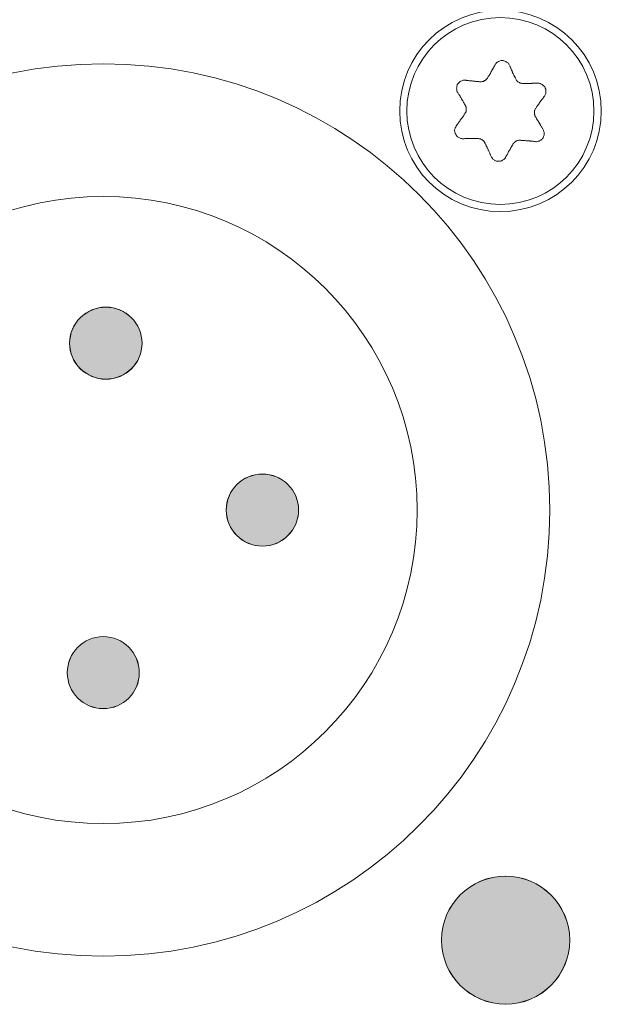
# Model space of a CAD drawing. Units: millimetres. Extents: x 103 to 1037, y -227 to 1031.
# Drawn here: x 234 to 249, y -128 to -103 of the extents above; entities that cross this region are included whole.
import ezdxf

# ---------------------------------------------------------------- set-up
doc = ezdxf.new("R2010")
doc.units = ezdxf.units.MM
doc.header["$MEASUREMENT"] = 0
doc.layers.add('Layer 3', color=7, linetype='Continuous')

# ---------------------------------------------------------------- blocks, each defined once
blk = doc.blocks.new('block 10601')
at = {"layer": 'Layer 3', "color": 7, "lineweight": 9, "true_color": 0xffffff}
blk.add_open_spline([(77.5274, 150.6931), (77.5259, 150.6931), (77.5228, 150.6931), (77.5228, 150.6931), (77.5197, 150.6939), (77.5164, 150.6939), (77.5164, 150.6939), (77.5149, 150.6955), (77.5118, 150.6955), (77.5118, 150.6955), (77.5085, 150.6962), (77.5054, 150.6962), (77.5054, 150.6962), (77.5023, 150.6994), (77.5006, 150.701), (77.5006, 150.701), (77.4975, 150.7018), (77.4959, 150.7025), (77.4959, 150.7025), (77.4927, 150.7034), (77.4896, 150.7058), (77.4896, 150.7058), (77.488, 150.708), (77.4847, 150.7089), (77.4847, 150.7089), (77.4847, 150.712), (77.4816, 150.7137), (77.4816, 150.7137), (77.4801, 150.7168), (77.4768, 150.7192), (77.4768, 150.7192), (77.4768, 150.7223), (77.4737, 150.7247), (77.4737, 150.7247)], degree=3, knots=[0, 0, 0, 0, 1, 1, 1, 2, 2, 2, 3, 3, 3, 4, 4, 4, 5, 5, 5, 6, 6, 6, 7, 7, 7, 8, 8, 8, 9, 9, 9, 10, 10, 10, 11, 11, 11, 11], dxfattribs=at)
blk = doc.blocks.new('block 10600')
at = {"layer": 'Layer 3'}
blk.add_blockref('block 10601', (0, 0), dxfattribs=at)
blk = doc.blocks.new('block 10603')
at = {"layer": 'Layer 3', "color": 7, "lineweight": 9, "true_color": 0xffffff}
blk.add_open_spline([(77.628, 150.4312), (77.6248, 150.4352), (77.6232, 150.4392), (77.6232, 150.4392), (77.6232, 150.4416), (77.6232, 150.4462), (77.6232, 150.4462), (77.6198, 150.4486), (77.6198, 150.4517), (77.6198, 150.4517), (77.6198, 150.4541), (77.6198, 150.4565), (77.6198, 150.4565), (77.6198, 150.4596), (77.6198, 150.4621), (77.6198, 150.4621), (77.6198, 150.4652), (77.6198, 150.4684), (77.6198, 150.4684), (77.6198, 150.4708), (77.6198, 150.4739), (77.6198, 150.4739), (77.6198, 150.4764), (77.6198, 150.4795), (77.6198, 150.4795), (77.6232, 150.4834), (77.6232, 150.4858), (77.6232, 150.4858), (77.6248, 150.4881), (77.6248, 150.4922), (77.6248, 150.4922), (77.628, 150.496), (77.6311, 150.4993), (77.6311, 150.4993)], degree=3, knots=[0, 0, 0, 0, 1, 1, 1, 2, 2, 2, 3, 3, 3, 4, 4, 4, 5, 5, 5, 6, 6, 6, 7, 7, 7, 8, 8, 8, 9, 9, 9, 10, 10, 10, 11, 11, 11, 11], dxfattribs=at)
blk = doc.blocks.new('block 10602')
at = {"layer": 'Layer 3'}
blk.add_blockref('block 10603', (0, 0), dxfattribs=at)
blk = doc.blocks.new('block 10605')
at = {"layer": 'Layer 3', "color": 7, "lineweight": 9, "true_color": 0xffffff}
blk.add_open_spline([(77.4496, 150.2168), (77.4511, 150.2176), (77.4544, 150.22), (77.4544, 150.22), (77.4544, 150.2231), (77.4575, 150.2247), (77.4575, 150.2247), (77.4591, 150.2278), (77.4627, 150.2295), (77.4627, 150.2295), (77.4627, 150.2311), (77.4658, 150.2342), (77.4658, 150.2342), (77.4691, 150.235), (77.4706, 150.2381), (77.4706, 150.2381), (77.4737, 150.239), (77.4753, 150.2397), (77.4753, 150.2397), (77.4768, 150.2414), (77.4816, 150.2436), (77.4816, 150.2436), (77.4847, 150.2436), (77.4864, 150.2445), (77.4864, 150.2445), (77.4896, 150.2452), (77.4927, 150.2452), (77.4927, 150.2452), (77.4959, 150.2461), (77.4975, 150.2469), (77.4975, 150.2469), (77.5006, 150.2469), (77.5038, 150.2469), (77.5038, 150.2469), (77.5069, 150.2469), (77.5118, 150.2469), (77.5118, 150.2469)], degree=3, knots=[0, 0, 0, 0, 1, 1, 1, 2, 2, 2, 3, 3, 3, 4, 4, 4, 5, 5, 5, 6, 6, 6, 7, 7, 7, 8, 8, 8, 9, 9, 9, 10, 10, 10, 11, 11, 11, 12, 12, 12, 12], dxfattribs=at)
blk = doc.blocks.new('block 10604')
at = {"layer": 'Layer 3'}
blk.add_blockref('block 10605', (0, 0), dxfattribs=at)
blk = doc.blocks.new('block 10607')
at = {"layer": 'Layer 3', "color": 7, "lineweight": 9, "true_color": 0xffffff}
blk.add_open_spline([(77.4227, 150.8346), (77.4258, 150.8307), (77.4275, 150.8252), (77.4275, 150.8252), (77.4275, 150.8252), (77.4291, 150.8205), (77.4291, 150.8205), (77.4306, 150.8166), (77.4337, 150.8117), (77.4337, 150.8117), (77.4353, 150.8093), (77.437, 150.8038), (77.437, 150.8038), (77.437, 150.8038), (77.4401, 150.7974), (77.4401, 150.7974), (77.4417, 150.795), (77.4432, 150.7904), (77.4432, 150.7904), (77.4448, 150.7864), (77.4465, 150.7816), (77.4465, 150.7816), (77.4465, 150.7816), (77.448, 150.7769), (77.448, 150.7769), (77.4511, 150.773), (77.4527, 150.7682), (77.4527, 150.7682), (77.4527, 150.7682), (77.4544, 150.7635), (77.4544, 150.7635), (77.4575, 150.7595), (77.4591, 150.7547), (77.4591, 150.7547), (77.4591, 150.7547), (77.4611, 150.7501), (77.4611, 150.7501), (77.4627, 150.7461), (77.4658, 150.7421), (77.4658, 150.7421), (77.4691, 150.7382), (77.4706, 150.7327), (77.4706, 150.7327)], degree=3, knots=[0, 0, 0, 0, 1, 1, 1, 2, 2, 2, 3, 3, 3, 4, 4, 4, 5, 5, 5, 6, 6, 6, 7, 7, 7, 8, 8, 8, 9, 9, 9, 10, 10, 10, 11, 11, 11, 12, 12, 12, 13, 13, 13, 14, 14, 14, 14], dxfattribs=at)
blk = doc.blocks.new('block 10606')
at = {"layer": 'Layer 3'}
blk.add_blockref('block 10607', (0, 0), dxfattribs=at)
blk = doc.blocks.new('block 10609')
at = {"layer": 'Layer 3', "color": 7, "lineweight": 9, "true_color": 0xffffff}
blk.add_open_spline([(77.5274, 150.6931), (77.5274, 150.6931), (77.5323, 150.6931), (77.5323, 150.6931), (77.5323, 150.6931), (77.5386, 150.6931), (77.5386, 150.6931), (77.5386, 150.6931), (77.5433, 150.6931), (77.5433, 150.6931), (77.5433, 150.6931), (77.5485, 150.6931), (77.5485, 150.6931), (77.5517, 150.6931), (77.5579, 150.6931), (77.5579, 150.6931), (77.5579, 150.6931), (77.5628, 150.6931), (77.5628, 150.6931), (77.5628, 150.6931), (77.5691, 150.6931), (77.5691, 150.6931), (77.5707, 150.6931), (77.5771, 150.6931), (77.5771, 150.6931), (77.5771, 150.6931), (77.5817, 150.6931), (77.5817, 150.6931), (77.5817, 150.6931), (77.5865, 150.6931), (77.5865, 150.6931), (77.5865, 150.6931), (77.5927, 150.6931), (77.5927, 150.6931), (77.596, 150.6931), (77.6007, 150.6939), (77.6007, 150.6939), (77.6007, 150.6939), (77.6055, 150.6939), (77.6055, 150.6939), (77.6055, 150.6939), (77.6101, 150.6939), (77.6101, 150.6939), (77.6101, 150.6939), (77.615, 150.6939), (77.615, 150.6939), (77.615, 150.6939), (77.6198, 150.6939), (77.6198, 150.6939), (77.6198, 150.6939), (77.6248, 150.6939), (77.6248, 150.6939), (77.6248, 150.6939), (77.6311, 150.6939), (77.6311, 150.6939), (77.6311, 150.6939), (77.636, 150.6939), (77.636, 150.6939), (77.6391, 150.6939), (77.6454, 150.6939), (77.6454, 150.6939)], degree=3, knots=[0, 0, 0, 0, 1, 1, 1, 2, 2, 2, 3, 3, 3, 4, 4, 4, 5, 5, 5, 6, 6, 6, 7, 7, 7, 8, 8, 8, 9, 9, 9, 10, 10, 10, 11, 11, 11, 12, 12, 12, 13, 13, 13, 14, 14, 14, 15, 15, 15, 16, 16, 16, 17, 17, 17, 18, 18, 18, 19, 19, 19, 20, 20, 20, 20], dxfattribs=at)
blk = doc.blocks.new('block 10608')
at = {"layer": 'Layer 3'}
blk.add_blockref('block 10609', (0, 0), dxfattribs=at)
blk = doc.blocks.new('block 10611')
at = {"layer": 'Layer 3', "color": 7, "lineweight": 9, "true_color": 0xffffff}
blk.add_open_spline([(77.6454, 150.6939), (77.6454, 150.6939), (77.6501, 150.6939), (77.6501, 150.6939), (77.6501, 150.6939), (77.6565, 150.6939), (77.6565, 150.6939), (77.6565, 150.6939), (77.6628, 150.6924), (77.6628, 150.6924), (77.6628, 150.6924), (77.6677, 150.6906), (77.6677, 150.6906), (77.6677, 150.6906), (77.6739, 150.6882), (77.6739, 150.6882), (77.6739, 150.6882), (77.6787, 150.6844), (77.6787, 150.6844), (77.6787, 150.6844), (77.6833, 150.682), (77.6833, 150.682), (77.6866, 150.6788), (77.6913, 150.6748), (77.6913, 150.6748), (77.6945, 150.671), (77.7007, 150.6662), (77.7007, 150.6662), (77.7007, 150.6662), (77.7025, 150.6607), (77.7025, 150.6607), (77.7025, 150.6607), (77.704, 150.6552), (77.704, 150.6552), (77.704, 150.6552), (77.7071, 150.6488), (77.7071, 150.6488), (77.7071, 150.6488), (77.7092, 150.644), (77.7092, 150.644), (77.7092, 150.644), (77.7092, 150.6376), (77.7092, 150.6376), (77.7092, 150.6376), (77.7092, 150.6321), (77.7092, 150.6321), (77.7092, 150.6321), (77.7092, 150.625), (77.7092, 150.625), (77.7092, 150.6211), (77.7092, 150.614), (77.7092, 150.614), (77.7092, 150.614), (77.7056, 150.6085), (77.7056, 150.6085), (77.7056, 150.6085), (77.704, 150.6028), (77.704, 150.6028), (77.704, 150.6028), (77.7007, 150.5973), (77.7007, 150.5973), (77.7007, 150.5973), (77.6976, 150.5926), (77.6976, 150.5926)], degree=3, knots=[0, 0, 0, 0, 1, 1, 1, 2, 2, 2, 3, 3, 3, 4, 4, 4, 5, 5, 5, 6, 6, 6, 7, 7, 7, 8, 8, 8, 9, 9, 9, 10, 10, 10, 11, 11, 11, 12, 12, 12, 13, 13, 13, 14, 14, 14, 15, 15, 15, 16, 16, 16, 17, 17, 17, 18, 18, 18, 19, 19, 19, 20, 20, 20, 21, 21, 21, 21], dxfattribs=at)
blk = doc.blocks.new('block 10610')
at = {"layer": 'Layer 3'}
blk.add_blockref('block 10611', (0, 0), dxfattribs=at)
blk = doc.blocks.new('block 10613')
at = {"layer": 'Layer 3', "color": 7, "lineweight": 9, "true_color": 0xffffff}
blk.add_open_spline([(77.6976, 150.5926), (77.6945, 150.5894), (77.6913, 150.5854), (77.6913, 150.5854), (77.6897, 150.5814), (77.6866, 150.5783), (77.6866, 150.5783), (77.6833, 150.5744), (77.6802, 150.5704), (77.6802, 150.5704), (77.6802, 150.5704), (77.677, 150.5658), (77.677, 150.5658), (77.6739, 150.5633), (77.6723, 150.5585), (77.6723, 150.5585), (77.6723, 150.5585), (77.6677, 150.5546), (77.6677, 150.5546), (77.6677, 150.5546), (77.6659, 150.5499), (77.6659, 150.5499), (77.6628, 150.5466), (77.6597, 150.542), (77.6597, 150.542), (77.658, 150.5387), (77.6549, 150.5341), (77.6549, 150.5341), (77.6534, 150.5301), (77.6501, 150.5253), (77.6501, 150.5253), (77.647, 150.523), (77.6439, 150.5191), (77.6439, 150.5191), (77.6406, 150.5151), (77.6375, 150.5112), (77.6375, 150.5112), (77.636, 150.5072), (77.6327, 150.5032), (77.6327, 150.5032)], degree=3, knots=[0, 0, 0, 0, 1, 1, 1, 2, 2, 2, 3, 3, 3, 4, 4, 4, 5, 5, 5, 6, 6, 6, 7, 7, 7, 8, 8, 8, 9, 9, 9, 10, 10, 10, 11, 11, 11, 12, 12, 12, 13, 13, 13, 13], dxfattribs=at)
blk = doc.blocks.new('block 10612')
at = {"layer": 'Layer 3'}
blk.add_blockref('block 10613', (0, 0), dxfattribs=at)
blk = doc.blocks.new('block 10615')
at = {"layer": 'Layer 3', "color": 7, "lineweight": 9, "true_color": 0xffffff}
blk.add_open_spline([(77.628, 150.4312), (77.6311, 150.4273), (77.6327, 150.4224), (77.6327, 150.4224), (77.636, 150.4193), (77.636, 150.4145), (77.636, 150.4145), (77.6391, 150.4114), (77.6406, 150.4066), (77.6406, 150.4066), (77.6406, 150.4066), (77.6454, 150.4026), (77.6454, 150.4026), (77.647, 150.3988), (77.6501, 150.3947), (77.6501, 150.3947), (77.6501, 150.3947), (77.6518, 150.3901), (77.6518, 150.3901), (77.6518, 150.3901), (77.6549, 150.3852), (77.6549, 150.3852), (77.6565, 150.3813), (77.658, 150.3775), (77.658, 150.3775), (77.658, 150.3775), (77.6628, 150.3733), (77.6628, 150.3733), (77.6628, 150.3696), (77.6659, 150.3647), (77.6659, 150.3647), (77.6659, 150.3647), (77.6677, 150.3599), (77.6677, 150.3599), (77.6677, 150.3599), (77.6723, 150.3568), (77.6723, 150.3568), (77.6739, 150.3529), (77.677, 150.3489), (77.677, 150.3489), (77.677, 150.3489), (77.6787, 150.3442), (77.6787, 150.3442), (77.6818, 150.341), (77.6849, 150.3363), (77.6849, 150.3363)], degree=3, knots=[0, 0, 0, 0, 1, 1, 1, 2, 2, 2, 3, 3, 3, 4, 4, 4, 5, 5, 5, 6, 6, 6, 7, 7, 7, 8, 8, 8, 9, 9, 9, 10, 10, 10, 11, 11, 11, 12, 12, 12, 13, 13, 13, 14, 14, 14, 15, 15, 15, 15], dxfattribs=at)
blk = doc.blocks.new('block 10614')
at = {"layer": 'Layer 3'}
blk.add_blockref('block 10615', (0, 0), dxfattribs=at)
blk = doc.blocks.new('block 10617')
at = {"layer": 'Layer 3', "color": 7, "lineweight": 9, "true_color": 0xffffff}
blk.add_lwpolyline([(77.6866, 150.3324), (77.6897, 150.3268), (77.6913, 150.322), (77.6928, 150.315), (77.6945, 150.3093), (77.6945, 150.3038), (77.6945, 150.2982), (77.6945, 150.2927), (77.6945, 150.2864), (77.6928, 150.2808), (77.6897, 150.2753), (77.6897, 150.2705), (77.6866, 150.2659), (77.6818, 150.2595), (77.6787, 150.2548), (77.6739, 150.2516), (77.6692, 150.2485), (77.6644, 150.2445), (77.6597, 150.2421), (77.6549, 150.2397), (77.6485, 150.239), (77.6422, 150.2366), (77.636, 150.2357), (77.6311, 150.2357), (77.6248, 150.2366)], dxfattribs=at)
blk = doc.blocks.new('block 10616')
at = {"layer": 'Layer 3'}
blk.add_blockref('block 10617', (0, 0), dxfattribs=at)
blk = doc.blocks.new('block 10619')
at = {"layer": 'Layer 3', "color": 7, "lineweight": 9, "true_color": 0xffffff}
blk.add_open_spline([(77.6248, 150.2366), (77.6248, 150.2366), (77.6198, 150.2366), (77.6198, 150.2366), (77.6165, 150.2381), (77.6101, 150.239), (77.6101, 150.239), (77.6101, 150.239), (77.6055, 150.239), (77.6055, 150.239), (77.6022, 150.239), (77.596, 150.239), (77.596, 150.239), (77.5927, 150.2397), (77.5865, 150.2397), (77.5865, 150.2397), (77.5865, 150.2397), (77.5817, 150.2414), (77.5817, 150.2414), (77.5817, 150.2414), (77.5771, 150.2414), (77.5771, 150.2414), (77.5738, 150.2414), (77.5691, 150.2421), (77.5691, 150.2421), (77.5691, 150.2421), (77.5643, 150.2436), (77.5643, 150.2436), (77.5643, 150.2436), (77.5579, 150.2436), (77.5579, 150.2436), (77.5579, 150.2436), (77.5533, 150.2436), (77.5533, 150.2436), (77.55, 150.2436), (77.5433, 150.2445), (77.5433, 150.2445), (77.5433, 150.2445), (77.5386, 150.2445), (77.5386, 150.2445), (77.5386, 150.2445), (77.5338, 150.2452), (77.5338, 150.2452), (77.5338, 150.2452), (77.5292, 150.2452), (77.5292, 150.2452), (77.5292, 150.2452), (77.5243, 150.2452), (77.5243, 150.2452), (77.5243, 150.2452), (77.5197, 150.2452), (77.5197, 150.2452), (77.5197, 150.2452), (77.5149, 150.2461), (77.5149, 150.2461)], degree=3, knots=[0, 0, 0, 0, 1, 1, 1, 2, 2, 2, 3, 3, 3, 4, 4, 4, 5, 5, 5, 6, 6, 6, 7, 7, 7, 8, 8, 8, 9, 9, 9, 10, 10, 10, 11, 11, 11, 12, 12, 12, 13, 13, 13, 14, 14, 14, 15, 15, 15, 16, 16, 16, 17, 17, 17, 18, 18, 18, 18], dxfattribs=at)
blk = doc.blocks.new('block 10618')
at = {"layer": 'Layer 3'}
blk.add_blockref('block 10619', (0, 0), dxfattribs=at)
blk = doc.blocks.new('block 10621')
at = {"layer": 'Layer 3', "color": 7, "lineweight": 9, "true_color": 0xffffff}
blk.add_open_spline([(77.4496, 150.2168), (77.4496, 150.2168), (77.448, 150.2121), (77.448, 150.2121), (77.448, 150.2121), (77.4465, 150.2073), (77.4465, 150.2073), (77.4432, 150.2033), (77.4401, 150.1987), (77.4401, 150.1987), (77.4386, 150.1963), (77.4353, 150.1908), (77.4353, 150.1908), (77.4337, 150.1868), (77.4306, 150.1828), (77.4306, 150.1828), (77.4291, 150.1789), (77.4275, 150.1741), (77.4275, 150.1741), (77.4243, 150.1701), (77.4212, 150.1654), (77.4212, 150.1654), (77.4179, 150.1615), (77.4163, 150.1575), (77.4163, 150.1575), (77.4148, 150.1536), (77.4132, 150.148), (77.4132, 150.148), (77.4132, 150.148), (77.41, 150.1432), (77.41, 150.1432), (77.4084, 150.1401), (77.4053, 150.1353), (77.4053, 150.1353), (77.4038, 150.1313), (77.4005, 150.1267), (77.4005, 150.1267), (77.3974, 150.1243), (77.3958, 150.1188), (77.3958, 150.1188), (77.3958, 150.1188), (77.3926, 150.1139), (77.3926, 150.1139)], degree=3, knots=[0, 0, 0, 0, 1, 1, 1, 2, 2, 2, 3, 3, 3, 4, 4, 4, 5, 5, 5, 6, 6, 6, 7, 7, 7, 8, 8, 8, 9, 9, 9, 10, 10, 10, 11, 11, 11, 12, 12, 12, 13, 13, 13, 14, 14, 14, 14], dxfattribs=at)
blk = doc.blocks.new('block 10620')
at = {"layer": 'Layer 3'}
blk.add_blockref('block 10621', (0, 0), dxfattribs=at)
blk = doc.blocks.new('block 10674')
at = {"layer": 'Layer 3', "color": 7, "lineweight": 9, "true_color": 0xffffff}
blk.add_open_spline([(77.0761, 150.5222), (77.0777, 150.5198), (77.0777, 150.5167), (77.0777, 150.5167), (77.0794, 150.5143), (77.081, 150.5112), (77.081, 150.5112), (77.0825, 150.5094), (77.0825, 150.5063), (77.0825, 150.5063), (77.0841, 150.5032), (77.0841, 150.4993), (77.0841, 150.4993), (77.0841, 150.496), (77.0841, 150.4938), (77.0841, 150.4938), (77.0841, 150.4922), (77.0841, 150.4881), (77.0841, 150.4881), (77.0841, 150.485), (77.0841, 150.4819), (77.0841, 150.4819), (77.0841, 150.4795), (77.0825, 150.4755), (77.0825, 150.4755), (77.0825, 150.4731), (77.0825, 150.47), (77.0825, 150.47), (77.081, 150.4684), (77.0794, 150.4652), (77.0794, 150.4652), (77.0777, 150.4621), (77.0761, 150.4596), (77.0761, 150.4596), (77.0746, 150.4565), (77.073, 150.4541), (77.073, 150.4541)], degree=3, knots=[0, 0, 0, 0, 1, 1, 1, 2, 2, 2, 3, 3, 3, 4, 4, 4, 5, 5, 5, 6, 6, 6, 7, 7, 7, 8, 8, 8, 9, 9, 9, 10, 10, 10, 11, 11, 11, 12, 12, 12, 12], dxfattribs=at)
blk = doc.blocks.new('block 10673')
at = {"layer": 'Layer 3'}
blk.add_blockref('block 10674', (0, 0), dxfattribs=at)
blk = doc.blocks.new('block 10676')
at = {"layer": 'Layer 3', "color": 7, "lineweight": 9, "true_color": 0xffffff}
blk.add_open_spline([(77.2525, 150.7382), (77.2525, 150.7351), (77.2494, 150.7327), (77.2494, 150.7327), (77.2479, 150.7303), (77.2463, 150.7279), (77.2463, 150.7279), (77.2446, 150.7263), (77.2415, 150.7247), (77.2415, 150.7247), (77.24, 150.7223), (77.2384, 150.7199), (77.2384, 150.7199), (77.2351, 150.7175), (77.2336, 150.7168), (77.2336, 150.7168), (77.2305, 150.7153), (77.2274, 150.7137), (77.2274, 150.7137), (77.2257, 150.712), (77.2226, 150.7113), (77.2226, 150.7113), (77.2189, 150.7096), (77.2174, 150.7089), (77.2174, 150.7089), (77.2174, 150.7089), (77.2126, 150.708), (77.2126, 150.708), (77.211, 150.708), (77.2079, 150.708), (77.2079, 150.708), (77.2064, 150.7065), (77.2015, 150.7058), (77.2015, 150.7058), (77.1984, 150.7058), (77.1969, 150.7058), (77.1969, 150.7058)], degree=3, knots=[0, 0, 0, 0, 1, 1, 1, 2, 2, 2, 3, 3, 3, 4, 4, 4, 5, 5, 5, 6, 6, 6, 7, 7, 7, 8, 8, 8, 9, 9, 9, 10, 10, 10, 11, 11, 11, 12, 12, 12, 12], dxfattribs=at)
blk = doc.blocks.new('block 10675')
at = {"layer": 'Layer 3'}
blk.add_blockref('block 10676', (0, 0), dxfattribs=at)
blk = doc.blocks.new('block 10678')
at = {"layer": 'Layer 3', "color": 7, "lineweight": 9, "true_color": 0xffffff}
blk.add_open_spline([(77.1747, 150.261), (77.1762, 150.261), (77.181, 150.2604), (77.181, 150.2604), (77.1841, 150.2595), (77.1857, 150.2579), (77.1857, 150.2579), (77.1857, 150.2579), (77.1905, 150.2579), (77.1905, 150.2579), (77.1921, 150.2579), (77.1953, 150.2571), (77.1953, 150.2571), (77.1984, 150.2564), (77.2015, 150.2548), (77.2015, 150.2548), (77.2064, 150.2516), (77.2079, 150.2509), (77.2079, 150.2509), (77.211, 150.25), (77.2126, 150.2469), (77.2126, 150.2469), (77.2158, 150.2452), (77.2174, 150.2445), (77.2174, 150.2445), (77.2189, 150.2421), (77.2226, 150.2397), (77.2226, 150.2397), (77.2241, 150.2381), (77.2257, 150.235), (77.2257, 150.235), (77.2274, 150.2326), (77.2289, 150.2302), (77.2289, 150.2302), (77.2305, 150.2278), (77.2305, 150.2247), (77.2305, 150.2247)], degree=3, knots=[0, 0, 0, 0, 1, 1, 1, 2, 2, 2, 3, 3, 3, 4, 4, 4, 5, 5, 5, 6, 6, 6, 7, 7, 7, 8, 8, 8, 9, 9, 9, 10, 10, 10, 11, 11, 11, 12, 12, 12, 12], dxfattribs=at)
blk = doc.blocks.new('block 10677')
at = {"layer": 'Layer 3'}
blk.add_blockref('block 10678', (0, 0), dxfattribs=at)
blk = doc.blocks.new('block 10680')
at = {"layer": 'Layer 3', "color": 7, "lineweight": 9, "true_color": 0xffffff}
blk.add_open_spline([(77.0062, 150.3599), (77.0093, 150.3639), (77.0109, 150.3678), (77.0109, 150.3678), (77.0141, 150.3718), (77.0172, 150.3766), (77.0172, 150.3766), (77.0203, 150.3797), (77.0236, 150.3837), (77.0236, 150.3837), (77.0267, 150.3876), (77.0283, 150.3909), (77.0283, 150.3909), (77.0283, 150.3909), (77.0331, 150.3956), (77.0331, 150.3956), (77.0362, 150.3988), (77.0379, 150.4035), (77.0379, 150.4035), (77.041, 150.4075), (77.0425, 150.4114), (77.0425, 150.4114), (77.0456, 150.4145), (77.0489, 150.4193), (77.0489, 150.4193), (77.0505, 150.4224), (77.0551, 150.4257), (77.0551, 150.4257), (77.0551, 150.4257), (77.0568, 150.4304), (77.0568, 150.4304), (77.0603, 150.4343), (77.0636, 150.4392), (77.0636, 150.4392), (77.0651, 150.4416), (77.0682, 150.4471), (77.0682, 150.4471), (77.0682, 150.4471), (77.0699, 150.4517), (77.0699, 150.4517)], degree=3, knots=[0, 0, 0, 0, 1, 1, 1, 2, 2, 2, 3, 3, 3, 4, 4, 4, 5, 5, 5, 6, 6, 6, 7, 7, 7, 8, 8, 8, 9, 9, 9, 10, 10, 10, 11, 11, 11, 12, 12, 12, 13, 13, 13, 13], dxfattribs=at)
blk = doc.blocks.new('block 10679')
at = {"layer": 'Layer 3'}
blk.add_blockref('block 10680', (0, 0), dxfattribs=at)
blk = doc.blocks.new('block 10682')
at = {"layer": 'Layer 3', "color": 7, "lineweight": 9, "true_color": 0xffffff}
blk.add_open_spline([(77.0761, 150.5222), (77.073, 150.5253), (77.0715, 150.5301), (77.0715, 150.5301), (77.0682, 150.5341), (77.0667, 150.5387), (77.0667, 150.5387), (77.0651, 150.542), (77.062, 150.5466), (77.062, 150.5466), (77.062, 150.5466), (77.0603, 150.5515), (77.0603, 150.5515), (77.0568, 150.5546), (77.0551, 150.5601), (77.0551, 150.5601), (77.052, 150.564), (77.0489, 150.568), (77.0489, 150.568), (77.0474, 150.5713), (77.0441, 150.5759), (77.0441, 150.5759), (77.0441, 150.5759), (77.041, 150.5814), (77.041, 150.5814), (77.0394, 150.5838), (77.0379, 150.5878), (77.0379, 150.5878), (77.0379, 150.5878), (77.0362, 150.5926), (77.0362, 150.5926), (77.0362, 150.5926), (77.0331, 150.5973), (77.0331, 150.5973), (77.03, 150.6006), (77.0283, 150.6052), (77.0283, 150.6052), (77.0283, 150.6052), (77.0236, 150.6092), (77.0236, 150.6092), (77.0236, 150.6092), (77.0221, 150.614), (77.0221, 150.614), (77.0188, 150.618), (77.0172, 150.6219), (77.0172, 150.6219)], degree=3, knots=[0, 0, 0, 0, 1, 1, 1, 2, 2, 2, 3, 3, 3, 4, 4, 4, 5, 5, 5, 6, 6, 6, 7, 7, 7, 8, 8, 8, 9, 9, 9, 10, 10, 10, 11, 11, 11, 12, 12, 12, 13, 13, 13, 14, 14, 14, 15, 15, 15, 15], dxfattribs=at)
blk = doc.blocks.new('block 10681')
at = {"layer": 'Layer 3'}
blk.add_blockref('block 10682', (0, 0), dxfattribs=at)
blk = doc.blocks.new('block 10684')
at = {"layer": 'Layer 3', "color": 7, "lineweight": 9, "true_color": 0xffffff}
blk.add_open_spline([(77.0172, 150.6219), (77.0172, 150.6219), (77.0141, 150.6274), (77.0141, 150.6274), (77.0141, 150.6274), (77.0109, 150.6321), (77.0109, 150.6321), (77.0109, 150.6321), (77.0109, 150.6376), (77.0109, 150.6376), (77.0109, 150.6376), (77.0093, 150.644), (77.0093, 150.644), (77.0093, 150.644), (77.0093, 150.6496), (77.0093, 150.6496), (77.0093, 150.6496), (77.0078, 150.6552), (77.0078, 150.6552), (77.0078, 150.6552), (77.0093, 150.6614), (77.0093, 150.6614), (77.0093, 150.6614), (77.0093, 150.6669), (77.0093, 150.6669), (77.0093, 150.6669), (77.0109, 150.6741), (77.0109, 150.6741), (77.0109, 150.6741), (77.0124, 150.6788), (77.0124, 150.6788), (77.0124, 150.6788), (77.0141, 150.6844), (77.0141, 150.6844), (77.0141, 150.6844), (77.0172, 150.69), (77.0172, 150.69), (77.0203, 150.6939), (77.0252, 150.6979), (77.0252, 150.6979), (77.0283, 150.7018), (77.0331, 150.7058), (77.0331, 150.7058), (77.0331, 150.7058), (77.0379, 150.7089), (77.0379, 150.7089), (77.0379, 150.7089), (77.0425, 150.7113), (77.0425, 150.7113), (77.0425, 150.7113), (77.0489, 150.7137), (77.0489, 150.7137), (77.0489, 150.7137), (77.0551, 150.7153), (77.0551, 150.7153), (77.0551, 150.7153), (77.0603, 150.7175), (77.0603, 150.7175), (77.0603, 150.7175), (77.0651, 150.7175), (77.0651, 150.7175), (77.0651, 150.7175), (77.073, 150.7175), (77.073, 150.7175), (77.073, 150.7175), (77.0777, 150.7175), (77.0777, 150.7175)], degree=3, knots=[0, 0, 0, 0, 1, 1, 1, 2, 2, 2, 3, 3, 3, 4, 4, 4, 5, 5, 5, 6, 6, 6, 7, 7, 7, 8, 8, 8, 9, 9, 9, 10, 10, 10, 11, 11, 11, 12, 12, 12, 13, 13, 13, 14, 14, 14, 15, 15, 15, 16, 16, 16, 17, 17, 17, 18, 18, 18, 19, 19, 19, 20, 20, 20, 21, 21, 21, 22, 22, 22, 22], dxfattribs=at)
blk = doc.blocks.new('block 10683')
at = {"layer": 'Layer 3'}
blk.add_blockref('block 10684', (0, 0), dxfattribs=at)
blk = doc.blocks.new('block 10686')
at = {"layer": 'Layer 3', "color": 7, "lineweight": 9, "true_color": 0xffffff}
blk.add_open_spline([(77.0777, 150.7175), (77.0777, 150.7175), (77.0825, 150.7175), (77.0825, 150.7175), (77.0825, 150.7175), (77.0872, 150.7168), (77.0872, 150.7168), (77.0872, 150.7168), (77.092, 150.7168), (77.092, 150.7168), (77.092, 150.7168), (77.0968, 150.7153), (77.0968, 150.7153), (77.0968, 150.7153), (77.1015, 150.7153), (77.1015, 150.7153), (77.1015, 150.7153), (77.1078, 150.7144), (77.1078, 150.7144), (77.1078, 150.7144), (77.1127, 150.7137), (77.1127, 150.7137), (77.1127, 150.7137), (77.1173, 150.7137), (77.1173, 150.7137), (77.1173, 150.7137), (77.1221, 150.7137), (77.1221, 150.7137), (77.1221, 150.7137), (77.1268, 150.712), (77.1268, 150.712), (77.1268, 150.712), (77.1316, 150.712), (77.1316, 150.712), (77.1316, 150.712), (77.1368, 150.7113), (77.1368, 150.7113), (77.1368, 150.7113), (77.1414, 150.7113), (77.1414, 150.7113), (77.1414, 150.7113), (77.1462, 150.7113), (77.1462, 150.7113), (77.1493, 150.7113), (77.1542, 150.7096), (77.1542, 150.7096), (77.1542, 150.7096), (77.1588, 150.7089), (77.1588, 150.7089), (77.1588, 150.7089), (77.1636, 150.7089), (77.1636, 150.7089), (77.1636, 150.7089), (77.1698, 150.708), (77.1698, 150.708), (77.1698, 150.708), (77.1747, 150.708), (77.1747, 150.708), (77.1747, 150.708), (77.1795, 150.708), (77.1795, 150.708), (77.1795, 150.708), (77.1841, 150.708), (77.1841, 150.708), (77.1841, 150.708), (77.189, 150.7065), (77.189, 150.7065), (77.189, 150.7065), (77.1936, 150.7058), (77.1936, 150.7058)], degree=3, knots=[0, 0, 0, 0, 1, 1, 1, 2, 2, 2, 3, 3, 3, 4, 4, 4, 5, 5, 5, 6, 6, 6, 7, 7, 7, 8, 8, 8, 9, 9, 9, 10, 10, 10, 11, 11, 11, 12, 12, 12, 13, 13, 13, 14, 14, 14, 15, 15, 15, 16, 16, 16, 17, 17, 17, 18, 18, 18, 19, 19, 19, 20, 20, 20, 21, 21, 21, 22, 22, 22, 23, 23, 23, 23], dxfattribs=at)
blk = doc.blocks.new('block 10685')
at = {"layer": 'Layer 3'}
blk.add_blockref('block 10686', (0, 0), dxfattribs=at)
blk = doc.blocks.new('block 10688')
at = {"layer": 'Layer 3', "color": 7, "lineweight": 9, "true_color": 0xffffff}
blk.add_open_spline([(77.2525, 150.7382), (77.2558, 150.7421), (77.2574, 150.7461), (77.2574, 150.7461), (77.2605, 150.7492), (77.2637, 150.7547), (77.2637, 150.7547), (77.2653, 150.758), (77.2684, 150.7635), (77.2684, 150.7635), (77.2701, 150.7659), (77.2732, 150.7706), (77.2732, 150.7706), (77.2732, 150.7706), (77.2747, 150.7761), (77.2747, 150.7761), (77.2778, 150.78), (77.2796, 150.7833), (77.2796, 150.7833), (77.2827, 150.7873), (77.2842, 150.7919), (77.2842, 150.7919), (77.2842, 150.7919), (77.2858, 150.7974), (77.2858, 150.7974), (77.289, 150.8007), (77.2921, 150.8038), (77.2921, 150.8038), (77.2921, 150.8038), (77.2937, 150.8102), (77.2937, 150.8102), (77.2952, 150.8141), (77.2989, 150.8181), (77.2989, 150.8181), (77.2989, 150.8181), (77.3004, 150.8228), (77.3004, 150.8228), (77.3037, 150.8252), (77.3068, 150.8315), (77.3068, 150.8315), (77.3068, 150.8346), (77.3099, 150.8386), (77.3099, 150.8386)], degree=3, knots=[0, 0, 0, 0, 1, 1, 1, 2, 2, 2, 3, 3, 3, 4, 4, 4, 5, 5, 5, 6, 6, 6, 7, 7, 7, 8, 8, 8, 9, 9, 9, 10, 10, 10, 11, 11, 11, 12, 12, 12, 13, 13, 13, 14, 14, 14, 14], dxfattribs=at)
blk = doc.blocks.new('block 10687')
at = {"layer": 'Layer 3'}
blk.add_blockref('block 10688', (0, 0), dxfattribs=at)
blk = doc.blocks.new('block 10690')
at = {"layer": 'Layer 3', "color": 7, "lineweight": 9, "true_color": 0xffffff}
blk.add_open_spline([(77.3099, 150.8386), (77.3099, 150.8386), (77.3132, 150.8434), (77.3132, 150.8434), (77.3132, 150.8434), (77.3163, 150.8498), (77.3163, 150.8498), (77.3163, 150.8498), (77.3211, 150.8545), (77.3211, 150.8545), (77.3242, 150.8576), (77.3306, 150.8608), (77.3306, 150.8608), (77.3337, 150.8639), (77.34, 150.8655), (77.34, 150.8655), (77.34, 150.8655), (77.3449, 150.8679), (77.3449, 150.8679), (77.3449, 150.8679), (77.3495, 150.8703), (77.3495, 150.8703), (77.3495, 150.8703), (77.3574, 150.8719), (77.3574, 150.8719), (77.3574, 150.8719), (77.3623, 150.8719), (77.3623, 150.8719), (77.3623, 150.8719), (77.3685, 150.8719), (77.3685, 150.8719), (77.3685, 150.8719), (77.3733, 150.8719), (77.3733, 150.8719), (77.3733, 150.8719), (77.3797, 150.8703), (77.3797, 150.8703), (77.3797, 150.8703), (77.3864, 150.8679), (77.3864, 150.8679), (77.3864, 150.8679), (77.391, 150.8655), (77.391, 150.8655), (77.391, 150.8655), (77.3958, 150.8639), (77.3958, 150.8639), (77.3958, 150.8639), (77.4005, 150.8608), (77.4005, 150.8608), (77.4005, 150.8608), (77.4053, 150.8576), (77.4053, 150.8576), (77.4053, 150.8576), (77.41, 150.8545), (77.41, 150.8545), (77.41, 150.8545), (77.4148, 150.8505), (77.4148, 150.8505), (77.4148, 150.8505), (77.4179, 150.845), (77.4179, 150.845), (77.4179, 150.845), (77.4212, 150.8386), (77.4212, 150.8386)], degree=3, knots=[0, 0, 0, 0, 1, 1, 1, 2, 2, 2, 3, 3, 3, 4, 4, 4, 5, 5, 5, 6, 6, 6, 7, 7, 7, 8, 8, 8, 9, 9, 9, 10, 10, 10, 11, 11, 11, 12, 12, 12, 13, 13, 13, 14, 14, 14, 15, 15, 15, 16, 16, 16, 17, 17, 17, 18, 18, 18, 19, 19, 19, 20, 20, 20, 21, 21, 21, 21], dxfattribs=at)
blk = doc.blocks.new('block 10689')
at = {"layer": 'Layer 3'}
blk.add_blockref('block 10690', (0, 0), dxfattribs=at)
blk = doc.blocks.new('block 10692')
at = {"layer": 'Layer 3', "color": 7, "lineweight": 9, "true_color": 0xffffff}
blk.add_open_spline([(77.3926, 150.1139), (77.3926, 150.1139), (77.391, 150.1084), (77.391, 150.1084), (77.3879, 150.1045), (77.3828, 150.0996), (77.3828, 150.0996), (77.3828, 150.0996), (77.3779, 150.0957), (77.3779, 150.0957), (77.3779, 150.0957), (77.3733, 150.0934), (77.3733, 150.0934), (77.3733, 150.0934), (77.3685, 150.0895), (77.3685, 150.0895), (77.3685, 150.0895), (77.3638, 150.0862), (77.3638, 150.0862), (77.3638, 150.0862), (77.359, 150.0847), (77.359, 150.0847), (77.359, 150.0847), (77.3528, 150.0822), (77.3528, 150.0822), (77.3528, 150.0822), (77.3464, 150.0815), (77.3464, 150.0815), (77.3464, 150.0815), (77.3416, 150.0815), (77.3416, 150.0815), (77.3416, 150.0815), (77.3352, 150.0815), (77.3352, 150.0815), (77.3352, 150.0815), (77.3306, 150.0815), (77.3306, 150.0815), (77.3306, 150.0815), (77.3226, 150.0822), (77.3226, 150.0822), (77.3194, 150.0847), (77.3132, 150.0862), (77.3132, 150.0862), (77.3132, 150.0862), (77.3068, 150.0886), (77.3068, 150.0886), (77.3068, 150.0886), (77.3037, 150.0934), (77.3037, 150.0934), (77.3037, 150.0934), (77.2989, 150.095), (77.2989, 150.095), (77.2989, 150.095), (77.2937, 150.0996), (77.2937, 150.0996), (77.2937, 150.0996), (77.289, 150.1045), (77.289, 150.1045), (77.2858, 150.1084), (77.2827, 150.1131), (77.2827, 150.1131), (77.2827, 150.1131), (77.2796, 150.1188), (77.2796, 150.1188)], degree=3, knots=[0, 0, 0, 0, 1, 1, 1, 2, 2, 2, 3, 3, 3, 4, 4, 4, 5, 5, 5, 6, 6, 6, 7, 7, 7, 8, 8, 8, 9, 9, 9, 10, 10, 10, 11, 11, 11, 12, 12, 12, 13, 13, 13, 14, 14, 14, 15, 15, 15, 16, 16, 16, 17, 17, 17, 18, 18, 18, 19, 19, 19, 20, 20, 20, 21, 21, 21, 21], dxfattribs=at)
blk = doc.blocks.new('block 10691')
at = {"layer": 'Layer 3'}
blk.add_blockref('block 10692', (0, 0), dxfattribs=at)
blk = doc.blocks.new('block 10694')
at = {"layer": 'Layer 3', "color": 7, "lineweight": 9, "true_color": 0xffffff}
blk.add_open_spline([(77.2796, 150.1188), (77.2796, 150.1188), (77.2778, 150.1243), (77.2778, 150.1243), (77.2763, 150.1274), (77.2747, 150.1329), (77.2747, 150.1329), (77.2732, 150.1368), (77.2701, 150.1401), (77.2701, 150.1401), (77.2701, 150.1401), (77.2684, 150.1463), (77.2684, 150.1463), (77.2668, 150.1487), (77.2653, 150.1551), (77.2653, 150.1551), (77.2622, 150.1591), (77.2605, 150.163), (77.2605, 150.163), (77.2605, 150.163), (77.2574, 150.1677), (77.2574, 150.1677), (77.2574, 150.1677), (77.2558, 150.1732), (77.2558, 150.1732), (77.2543, 150.1765), (77.2525, 150.1811), (77.2525, 150.1811), (77.2525, 150.1811), (77.2494, 150.1859), (77.2494, 150.1859), (77.2479, 150.1899), (77.2463, 150.1945), (77.2463, 150.1945), (77.2446, 150.1987), (77.2415, 150.2025), (77.2415, 150.2025), (77.2415, 150.2025), (77.24, 150.2073), (77.24, 150.2073), (77.24, 150.2073), (77.2384, 150.2121), (77.2384, 150.2121), (77.2384, 150.2121), (77.2351, 150.2168), (77.2351, 150.2168), (77.2336, 150.22), (77.2305, 150.2247), (77.2305, 150.2247)], degree=3, knots=[0, 0, 0, 0, 1, 1, 1, 2, 2, 2, 3, 3, 3, 4, 4, 4, 5, 5, 5, 6, 6, 6, 7, 7, 7, 8, 8, 8, 9, 9, 9, 10, 10, 10, 11, 11, 11, 12, 12, 12, 13, 13, 13, 14, 14, 14, 15, 15, 15, 16, 16, 16, 16], dxfattribs=at)
blk = doc.blocks.new('block 10693')
at = {"layer": 'Layer 3'}
blk.add_blockref('block 10694', (0, 0), dxfattribs=at)
blk = doc.blocks.new('block 10696')
at = {"layer": 'Layer 3', "color": 7, "lineweight": 9, "true_color": 0xffffff}
blk.add_open_spline([(77.1747, 150.261), (77.1747, 150.261), (77.1698, 150.261), (77.1698, 150.261), (77.1698, 150.261), (77.1652, 150.261), (77.1652, 150.261), (77.1652, 150.261), (77.1604, 150.261), (77.1604, 150.261), (77.1573, 150.261), (77.1493, 150.261), (77.1493, 150.261), (77.1462, 150.261), (77.1414, 150.261), (77.1414, 150.261), (77.1414, 150.261), (77.1368, 150.261), (77.1368, 150.261), (77.1368, 150.261), (77.1316, 150.2604), (77.1316, 150.2604), (77.1316, 150.2604), (77.1268, 150.2604), (77.1268, 150.2604), (77.1268, 150.2604), (77.1221, 150.2604), (77.1221, 150.2604), (77.1221, 150.2604), (77.1173, 150.2604), (77.1173, 150.2604), (77.1173, 150.2604), (77.1127, 150.2604), (77.1127, 150.2604), (77.1127, 150.2604), (77.1078, 150.2604), (77.1078, 150.2604), (77.1078, 150.2604), (77.103, 150.2604), (77.103, 150.2604), (77.103, 150.2604), (77.0984, 150.2604), (77.0984, 150.2604), (77.0984, 150.2604), (77.092, 150.2595), (77.092, 150.2595), (77.092, 150.2595), (77.0872, 150.2595), (77.0872, 150.2595), (77.0872, 150.2595), (77.0825, 150.2595), (77.0825, 150.2595), (77.0825, 150.2595), (77.0777, 150.2595), (77.0777, 150.2595), (77.0777, 150.2595), (77.073, 150.2595), (77.073, 150.2595), (77.073, 150.2595), (77.0682, 150.2579), (77.0682, 150.2579), (77.0682, 150.2579), (77.0636, 150.2579), (77.0636, 150.2579)], degree=3, knots=[0, 0, 0, 0, 1, 1, 1, 2, 2, 2, 3, 3, 3, 4, 4, 4, 5, 5, 5, 6, 6, 6, 7, 7, 7, 8, 8, 8, 9, 9, 9, 10, 10, 10, 11, 11, 11, 12, 12, 12, 13, 13, 13, 14, 14, 14, 15, 15, 15, 16, 16, 16, 17, 17, 17, 18, 18, 18, 19, 19, 19, 20, 20, 20, 21, 21, 21, 21], dxfattribs=at)
blk = doc.blocks.new('block 10695')
at = {"layer": 'Layer 3'}
blk.add_blockref('block 10696', (0, 0), dxfattribs=at)
blk = doc.blocks.new('block 10698')
at = {"layer": 'Layer 3', "color": 7, "lineweight": 9, "true_color": 0xffffff}
blk.add_lwpolyline([(77.0603, 150.2579), (77.0536, 150.2579), (77.0474, 150.2604), (77.041, 150.261), (77.0362, 150.2628), (77.0315, 150.2659), (77.0252, 150.2683), (77.0203, 150.2714), (77.0157, 150.2738), (77.0109, 150.2784), (77.0078, 150.2833), (77.0045, 150.2879), (77.0014, 150.2936), (76.9983, 150.2991), (76.9967, 150.3038), (76.995, 150.3093), (76.995, 150.315), (76.9935, 150.322), (76.9935, 150.3275), (76.995, 150.333), (76.9967, 150.3394), (76.9983, 150.3449), (77.0014, 150.3504), (77.0045, 150.3553), (77.0062, 150.3599)], dxfattribs=at)
blk = doc.blocks.new('block 10697')
at = {"layer": 'Layer 3'}
blk.add_blockref('block 10698', (0, 0), dxfattribs=at)
blk = doc.blocks.new('block 10700')
at = {"layer": 'Layer 3', "color": 7, "lineweight": 9, "true_color": 0xffffff}
blk.add_open_spline([(78.0857, 150.4764), (78.0857, 150.8822), (77.7581, 151.2096), (77.3511, 151.2096), (76.9473, 151.2096), (76.6181, 150.8822), (76.6181, 150.4764), (76.6181, 150.0721), (76.9473, 149.7436), (77.3511, 149.7436), (77.7581, 149.7436), (78.0857, 150.0721), (78.0857, 150.4764)], degree=3, knots=[0, 0, 0, 0, 1, 1, 1, 2, 2, 2, 3, 3, 3, 4, 4, 4, 4], dxfattribs=at)
blk = doc.blocks.new('block 10699')
at = {"layer": 'Layer 3'}
blk.add_blockref('block 10700', (0, 0), dxfattribs=at)
blk = doc.blocks.new('block 10702')
at = {"layer": 'Layer 3', "color": 7, "lineweight": 9, "true_color": 0xffffff}
blk.add_open_spline([(78.1431, 150.4764), (78.1431, 150.913), (77.7886, 151.2674), (77.3511, 151.2674), (76.9156, 151.2674), (76.5623, 150.913), (76.5623, 150.4764), (76.5623, 150.0404), (76.9156, 149.6867), (77.3511, 149.6867), (77.7886, 149.6867), (78.1431, 150.0404), (78.1431, 150.4764)], degree=3, knots=[0, 0, 0, 0, 1, 1, 1, 2, 2, 2, 3, 3, 3, 4, 4, 4, 4], dxfattribs=at)
blk = doc.blocks.new('block 10701')
at = {"layer": 'Layer 3'}
blk.add_blockref('block 10702', (0, 0), dxfattribs=at)
blk = doc.blocks.new('block 10704')
at = {"layer": 'Layer 3', "color": 7, "lineweight": 9, "true_color": 0xffffff}
blk.add_open_spline([(77.7391, 147.3449), (77.7391, 145.4105), (76.1715, 143.844), (74.2382, 143.844), (72.3047, 143.844), (70.737, 145.4105), (70.737, 147.3449), (70.737, 149.2776), (72.3047, 150.8465), (74.2382, 150.8465), (76.1715, 150.8465), (77.7391, 149.2785), (77.7391, 147.3449)], degree=3, knots=[0, 0, 0, 0, 1, 1, 1, 2, 2, 2, 3, 3, 3, 4, 4, 4, 4], dxfattribs=at)
blk = doc.blocks.new('block 10705')
at = {"layer": 'Layer 3', "color": 7, "lineweight": 9, "true_color": 0xffffff}
blk.add_open_spline([(76.6992, 147.3449), (76.6992, 145.9857), (75.5975, 144.8844), (74.2382, 144.8844), (72.8786, 144.8844), (71.7786, 145.9857), (71.7786, 147.3449), (71.7786, 148.7049), (72.8786, 149.8054), (74.2382, 149.8054), (75.5975, 149.8054), (76.6992, 148.7049), (76.6992, 147.3449)], degree=3, knots=[0, 0, 0, 0, 1, 1, 1, 2, 2, 2, 3, 3, 3, 4, 4, 4, 4], dxfattribs=at)
blk = doc.blocks.new('block 10706')
at = {"layer": 'Layer 3', "lineweight": 0}
blk.add_open_spline([(74.5421, 148.6534), (74.5421, 148.4984), (74.4155, 148.3726), (74.2589, 148.3726), (74.103, 148.3726), (73.9745, 148.4984), (73.9745, 148.6534), (73.9745, 148.8108), (74.103, 148.9374), (74.2589, 148.9374), (74.4155, 148.9374), (74.5421, 148.8108), (74.5421, 148.6534)], degree=3, knots=[0, 0, 0, 0, 1, 1, 1, 2, 2, 2, 3, 3, 3, 4, 4, 4, 4], dxfattribs=at)
blk = doc.blocks.new('block 10707')
at = {"layer": 'Layer 3', "true_color": 0xffffff}
h = blk.add_hatch(color=7, dxfattribs=at)
h.dxf.hatch_style = 2
edge = h.paths.add_edge_path()
edge.add_spline(control_points=[(74.5421, 148.6534), (74.5421, 148.4977), (74.4158, 148.3717), (74.2593, 148.3717), (74.1027, 148.3717), (73.974, 148.4977), (73.974, 148.6534), (73.974, 148.8108), (74.1027, 148.9367), (74.2593, 148.9367), (74.4158, 148.9367), (74.5421, 148.8108), (74.5421, 148.6534)], knot_values=[0, 0, 0, 0, 1, 1, 1, 2, 2, 2, 3, 3, 3, 4, 4, 4, 4], degree=3, periodic=0)
at = {"layer": 'Layer 3', "lineweight": 0}
blk.add_open_spline([(74.5421, 148.6534), (74.5421, 148.4977), (74.4158, 148.3717), (74.2593, 148.3717), (74.1027, 148.3717), (73.974, 148.4977), (73.974, 148.6534), (73.974, 148.8108), (74.1027, 148.9367), (74.2593, 148.9367), (74.4158, 148.9367), (74.5421, 148.8108), (74.5421, 148.6534)], degree=3, knots=[0, 0, 0, 0, 1, 1, 1, 2, 2, 2, 3, 3, 3, 4, 4, 4, 4], dxfattribs=at)
blk = doc.blocks.new('block 10708')
at = {"layer": 'Layer 3', "lineweight": 0}
blk.add_open_spline([(75.7692, 147.3449), (75.7692, 147.1882), (75.6418, 147.0616), (75.4859, 147.0616), (75.3302, 147.0616), (75.2027, 147.1882), (75.2027, 147.3449), (75.2027, 147.5008), (75.3302, 147.6273), (75.4859, 147.6273), (75.6418, 147.6273), (75.7692, 147.5008), (75.7692, 147.3449)], degree=3, knots=[0, 0, 0, 0, 1, 1, 1, 2, 2, 2, 3, 3, 3, 4, 4, 4, 4], dxfattribs=at)
blk = doc.blocks.new('block 10709')
at = {"layer": 'Layer 3', "true_color": 0xffffff}
h = blk.add_hatch(color=7, dxfattribs=at)
h.dxf.hatch_style = 2
edge = h.paths.add_edge_path()
edge.add_spline(control_points=[(75.7692, 147.3456), (75.7692, 147.1882), (75.6418, 147.0624), (75.4864, 147.0624), (75.3309, 147.0624), (75.2023, 147.1882), (75.2023, 147.3456), (75.2023, 147.5015), (75.3309, 147.6281), (75.4864, 147.6281), (75.6418, 147.6281), (75.7692, 147.5015), (75.7692, 147.3456)], knot_values=[0, 0, 0, 0, 1, 1, 1, 2, 2, 2, 3, 3, 3, 4, 4, 4, 4], degree=3, periodic=0)
at = {"layer": 'Layer 3', "lineweight": 0}
blk.add_open_spline([(75.7692, 147.3456), (75.7692, 147.1882), (75.6418, 147.0624), (75.4864, 147.0624), (75.3309, 147.0624), (75.2023, 147.1882), (75.2023, 147.3456), (75.2023, 147.5015), (75.3309, 147.6281), (75.4864, 147.6281), (75.6418, 147.6281), (75.7692, 147.5015), (75.7692, 147.3456)], degree=3, knots=[0, 0, 0, 0, 1, 1, 1, 2, 2, 2, 3, 3, 3, 4, 4, 4, 4], dxfattribs=at)
blk = doc.blocks.new('block 10710')
at = {"layer": 'Layer 3', "lineweight": 0}
blk.add_open_spline([(74.5204, 146.068), (74.5204, 145.913), (74.3957, 145.7871), (74.2382, 145.7871), (74.0817, 145.7871), (73.9559, 145.913), (73.9559, 146.068), (73.9559, 146.2246), (74.0817, 146.3519), (74.2382, 146.3519), (74.3957, 146.3519), (74.5204, 146.2246), (74.5204, 146.068)], degree=3, knots=[0, 0, 0, 0, 1, 1, 1, 2, 2, 2, 3, 3, 3, 4, 4, 4, 4], dxfattribs=at)
blk = doc.blocks.new('block 10711')
at = {"layer": 'Layer 3', "true_color": 0xffffff}
h = blk.add_hatch(color=7, dxfattribs=at)
h.dxf.hatch_style = 2
edge = h.paths.add_edge_path()
edge.add_spline(control_points=[(74.5207, 146.068), (74.5207, 145.913), (74.3953, 145.7864), (74.2379, 145.7864), (74.0813, 145.7864), (73.9563, 145.913), (73.9563, 146.068), (73.9563, 146.2261), (74.0813, 146.3519), (74.2379, 146.3519), (74.3953, 146.3519), (74.5207, 146.2261), (74.5207, 146.068)], knot_values=[0, 0, 0, 0, 1, 1, 1, 2, 2, 2, 3, 3, 3, 4, 4, 4, 4], degree=3, periodic=0)
at = {"layer": 'Layer 3', "lineweight": 0}
blk.add_open_spline([(74.5207, 146.068), (74.5207, 145.913), (74.3953, 145.7864), (74.2379, 145.7864), (74.0813, 145.7864), (73.9563, 145.913), (73.9563, 146.068), (73.9563, 146.2261), (74.0813, 146.3519), (74.2379, 146.3519), (74.3953, 146.3519), (74.5207, 146.2261), (74.5207, 146.068)], degree=3, knots=[0, 0, 0, 0, 1, 1, 1, 2, 2, 2, 3, 3, 3, 4, 4, 4, 4], dxfattribs=at)
blk = doc.blocks.new('block 10703')
at = {"layer": 'Layer 3'}
for name in ['block 10704', 'block 10705', 'block 10707', 'block 10706', 'block 10709', 'block 10708', 'block 10710', 'block 10711']:
    blk.add_blockref(name, (0, 0), dxfattribs=at)
blk = doc.blocks.new('block 10622')
at = {"layer": 'Layer 3'}
for name in ['block 10701', 'block 10699', 'block 10703', 'block 10687', 'block 10689', 'block 10683', 'block 10685', 'block 10675', 'block 10681', 'block 10673', 'block 10679', 'block 10697', 'block 10695', 'block 10677', 'block 10693', 'block 10691']:
    blk.add_blockref(name, (0, 0), dxfattribs=at)
blk = doc.blocks.new('block 10597')
at = {"layer": 'Layer 3'}
for name in ['block 10622', 'block 10606', 'block 10600', 'block 10608', 'block 10610', 'block 10612', 'block 10602', 'block 10614', 'block 10616', 'block 10620', 'block 10604', 'block 10618']:
    blk.add_blockref(name, (0, 0), dxfattribs=at)
blk = doc.blocks.new('block 10596')
at = {"layer": 'Layer 3'}
blk.add_blockref('block 10597', (0, 0), dxfattribs=at)
blk = doc.blocks.new('block 10712')
at = {"layer": 'Layer 3', "lineweight": 0}
blk.add_open_spline([(77.8957, 143.9698), (77.8957, 143.6921), (77.6704, 143.4666), (77.3934, 143.4666), (77.1154, 143.4666), (76.8899, 143.6921), (76.8899, 143.9698), (76.8899, 144.2468), (77.1154, 144.4722), (77.3934, 144.4722), (77.6704, 144.4722), (77.8957, 144.2468), (77.8957, 143.9698)], degree=3, knots=[0, 0, 0, 0, 1, 1, 1, 2, 2, 2, 3, 3, 3, 4, 4, 4, 4], dxfattribs=at)
blk = doc.blocks.new('block 10713')
at = {"layer": 'Layer 3', "true_color": 0xffffff}
h = blk.add_hatch(color=7, dxfattribs=at)
h.dxf.hatch_style = 2
edge = h.paths.add_edge_path()
edge.add_spline(control_points=[(77.8954, 143.9698), (77.8954, 143.693), (77.6699, 143.4675), (77.3926, 143.4675), (77.1158, 143.4675), (76.8903, 143.693), (76.8903, 143.9698), (76.8903, 144.2474), (77.1158, 144.4729), (77.3926, 144.4729), (77.6699, 144.4729), (77.8954, 144.2474), (77.8954, 143.9698)], knot_values=[0, 0, 0, 0, 1, 1, 1, 2, 2, 2, 3, 3, 3, 4, 4, 4, 4], degree=3, periodic=0)
at = {"layer": 'Layer 3', "lineweight": 0}
blk.add_open_spline([(77.8954, 143.9698), (77.8954, 143.693), (77.6699, 143.4675), (77.3926, 143.4675), (77.1158, 143.4675), (76.8903, 143.693), (76.8903, 143.9698), (76.8903, 144.2474), (77.1158, 144.4729), (77.3926, 144.4729), (77.6699, 144.4729), (77.8954, 144.2474), (77.8954, 143.9698)], degree=3, knots=[0, 0, 0, 0, 1, 1, 1, 2, 2, 2, 3, 3, 3, 4, 4, 4, 4], dxfattribs=at)
blk = doc.blocks.new('block 10595')
at = {"layer": 'Layer 3'}
for name in ['block 10596', 'block 10712', 'block 10713']:
    blk.add_blockref(name, (0, 0), dxfattribs=at)

msp = doc.modelspace()

# ---------------------------------------------------------------- block references
at = {"layer": 'Layer 3', "xscale": 3.219998429793191, "yscale": 3.219998429793191, "zscale": 3.219998429793191}
msp.add_blockref('block 10595', (-2.755, -590.254), dxfattribs=at)

doc.saveas('drawing.dxf')
